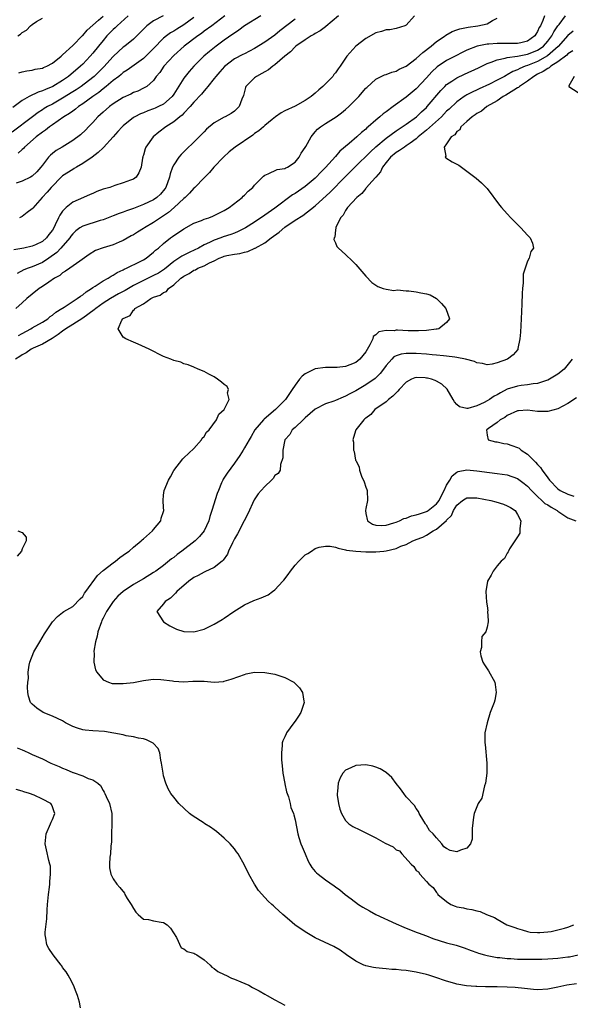
# Model space of a CAD drawing. Units: inches. Extents: x 2559000 to 2562000, y 1521000 to 1524000.
# Drawn here: x 2560237 to 2560345, y 1521913 to 1522108 of the extents above; entities that cross this region are included whole.
import ezdxf

# ---------------------------------------------------------------- set-up
doc = ezdxf.new("R2010")
doc.units = ezdxf.units.IN
doc.header["$MEASUREMENT"] = 0
doc.layers.add('LD25591521_2ft', color=9, linetype='Continuous')

msp = doc.modelspace()

# ---------------------------------------------------------------- linework, layer by layer
at = {"layer": 'LD25591521_2ft'}
for points, elevation in [([(2560264.87, 1522109), (2560263, 1522108), (2560261.7, 1522107), (2560261.33, 1522106.67), (2560261, 1522106.31), (2560260.35, 1522105.65), (2560259, 1522104.38), (2560257.29, 1522103), (2560257, 1522102.78), (2560256.05, 1522101.95), (2560255, 1522100.96), (2560253.14, 1522098.86), (2560251.27, 1522097), (2560251, 1522096.77), (2560248.65, 1522095), (2560247.67, 1522094.33), (2560247, 1522093.9), (2560245, 1522092.65), (2560243, 1522091.52), (2560242.02, 1522091), (2560241.38, 1522090.62), (2560241, 1522090.36), (2560240.16, 1522089.84), (2560239.04, 1522089), (2560235, 1522085.94)], 8312), ([(2560257.99, 1522109), (2560255.82, 1522107), (2560255.41, 1522106.59), (2560255, 1522106.25), (2560253.78, 1522105), (2560253, 1522104.11), (2560252.09, 1522103), (2560251, 1522101.61), (2560250.46, 1522101), (2560249, 1522099.44), (2560248.55, 1522099), (2560246.18, 1522097), (2560245, 1522096.18), (2560243.05, 1522095), (2560241.59, 1522094.41), (2560241, 1522094.12), (2560240.14, 1522093.86), (2560238.39, 1522093), (2560237, 1522092.19), (2560235.15, 1522090.85)], 8314), ([(2560291, 1522108.34), (2560287.99, 1522106.01), (2560287, 1522105.18), (2560285, 1522103.75), (2560283, 1522102.5), (2560281, 1522101.47), (2560280.7, 1522101.3), (2560279, 1522100.44), (2560277.05, 1522098.95), (2560276.1, 1522097.9), (2560275.32, 1522097), (2560275, 1522096.59), (2560273.72, 1522095), (2560273.42, 1522094.58), (2560273, 1522094.13), (2560272.5, 1522093.5), (2560271, 1522091.88), (2560270.26, 1522091), (2560269, 1522089.7), (2560268.67, 1522089.33), (2560268.2, 1522089), (2560267, 1522087.98), (2560265.43, 1522087), (2560264.05, 1522085.95), (2560262.92, 1522085), (2560261.48, 1522083), (2560261.34, 1522082.66), (2560261, 1522081.38), (2560260.9, 1522081.1), (2560260.85, 1522081), (2560260.81, 1522080.81), (2560260.56, 1522079), (2560260.11, 1522077.89), (2560259.55, 1522077), (2560259, 1522076.66), (2560258.44, 1522076.44), (2560257, 1522075.92), (2560255.37, 1522075.37), (2560255, 1522075.26), (2560254.33, 1522075), (2560253.26, 1522074.74), (2560253, 1522074.63), (2560251.78, 1522074.22), (2560251, 1522073.83), (2560250.43, 1522073.57), (2560249.15, 1522073), (2560247, 1522072.09), (2560245.73, 1522071), (2560245, 1522070.27), (2560244.47, 1522069.53), (2560244.21, 1522069), (2560243.56, 1522067.56), (2560243.27, 1522067), (2560243, 1522066.53), (2560242.31, 1522065.69), (2560241.79, 1522065), (2560241, 1522064.32), (2560239.64, 1522063.64), (2560239, 1522063.37), (2560237.36, 1522063), (2560235.36, 1522062.64)], 8304), ([(2560340.35, 1522109), (2560340.03, 1522108.03), (2560339.57, 1522107), (2560339.34, 1522106.66), (2560339, 1522105.85), (2560338.63, 1522105.37), (2560338.43, 1522105), (2560337, 1522103.98), (2560335.66, 1522103.66), (2560335, 1522103.47), (2560333.5, 1522103.5), (2560333, 1522103.47), (2560331.5, 1522103.5), (2560331, 1522103.49), (2560329.35, 1522103.35), (2560329, 1522103.34), (2560327.02, 1522102.98), (2560325, 1522102.2), (2560324.2, 1522101.81), (2560322.7, 1522101), (2560321, 1522100.12), (2560319.13, 1522098.87), (2560318.09, 1522097.91), (2560317, 1522096.71), (2560315, 1522094.55), (2560313, 1522092.86), (2560310.4, 1522091), (2560309, 1522089.97), (2560308.43, 1522089.57), (2560307.8, 1522089), (2560307, 1522088.35), (2560305.5, 1522087), (2560305.22, 1522086.78), (2560305, 1522086.55), (2560304.14, 1522085.86), (2560303.23, 1522085), (2560301.71, 1522083.71), (2560299.84, 1522082.16), (2560299, 1522081.13), (2560297.69, 1522079.69), (2560297, 1522078.95), (2560296.02, 1522077.98), (2560295.15, 1522077), (2560295, 1522076.86), (2560293, 1522075.2), (2560291, 1522073.81), (2560290.48, 1522073.52), (2560287, 1522070.91), (2560285, 1522069.48), (2560283, 1522068.13), (2560281.22, 1522067), (2560279.76, 1522066.24), (2560279, 1522065.97), (2560278.31, 1522065.69), (2560276.8, 1522065.2), (2560276.29, 1522065), (2560275, 1522064.55), (2560274.09, 1522064.09), (2560273, 1522063.6), (2560271.88, 1522063), (2560270.17, 1522062.17), (2560268.58, 1522061.42), (2560268.03, 1522061), (2560267, 1522060.33), (2560265.17, 1522058.83), (2560263.96, 1522058.04), (2560263, 1522057.53), (2560261, 1522056.59), (2560259, 1522055.56), (2560258.04, 1522055), (2560257.4, 1522054.6), (2560256.08, 1522053.92), (2560254.46, 1522053), (2560253, 1522052.06), (2560251.56, 1522051), (2560251.27, 1522050.73), (2560249, 1522049.13), (2560247, 1522047.88), (2560245.64, 1522047), (2560245, 1522046.53), (2560244.15, 1522045.85), (2560242.91, 1522045.09), (2560241, 1522043.98), (2560239.19, 1522043.19), (2560238.81, 1522043), (2560237.77, 1522042.23), (2560237, 1522041.85), (2560236.51, 1522041.49), (2560235.67, 1522041)], 8296), ([(2560314.64, 1522109), (2560313, 1522107.14), (2560312.73, 1522107), (2560311, 1522106.5), (2560309.76, 1522106.24), (2560309, 1522106.19), (2560308.13, 1522105.87), (2560307, 1522105.6), (2560305, 1522104.5), (2560303.04, 1522102.96), (2560301.25, 1522101), (2560299.91, 1522099), (2560299.5, 1522098.5), (2560299, 1522097.71), (2560298.66, 1522097.34), (2560298.46, 1522097), (2560296.52, 1522095), (2560295.7, 1522094.3), (2560295, 1522093.67), (2560294.19, 1522093), (2560293, 1522092.2), (2560291, 1522091.08), (2560289, 1522090.14), (2560288.23, 1522089.77), (2560287.14, 1522089), (2560286.48, 1522088.48), (2560285, 1522087.27), (2560284.73, 1522087), (2560283.81, 1522086.19), (2560283, 1522085.7), (2560282.62, 1522085.38), (2560279.12, 1522083), (2560277.96, 1522082.04), (2560276.83, 1522081), (2560274.93, 1522079), (2560274.04, 1522077.96), (2560273, 1522076.9), (2560271.19, 1522075), (2560271, 1522074.84), (2560270.13, 1522073.87), (2560269.28, 1522073), (2560269, 1522072.78), (2560267.09, 1522071), (2560265.95, 1522070.05), (2560264.38, 1522069), (2560263, 1522068.04), (2560261.23, 1522067), (2560261, 1522066.84), (2560259.83, 1522066.17), (2560259, 1522065.64), (2560258.58, 1522065.42), (2560257, 1522064.51), (2560256.17, 1522064.17), (2560255, 1522063.66), (2560253, 1522063.06), (2560251.51, 1522062.49), (2560250.29, 1522061.71), (2560248.42, 1522060.42), (2560246.42, 1522059), (2560245.6, 1522058.4), (2560245, 1522058.07), (2560244.44, 1522057.56), (2560243.38, 1522057), (2560242.25, 1522056.25), (2560241, 1522055.39), (2560240.39, 1522055), (2560239, 1522053.89), (2560237.94, 1522053), (2560237, 1522052.17), (2560235.75, 1522051)], 8300), ([(2560277.11, 1522109), (2560274.53, 1522107), (2560273, 1522105.92), (2560272.49, 1522105.51), (2560271.75, 1522105), (2560269.09, 1522103), (2560267, 1522101.13), (2560265.04, 1522099), (2560264.21, 1522097.79), (2560263.52, 1522097), (2560263, 1522096.2), (2560261.68, 1522095), (2560261, 1522094.63), (2560259.91, 1522094.09), (2560259, 1522093.78), (2560258.5, 1522093.5), (2560257, 1522092.82), (2560255, 1522091.55), (2560254.26, 1522091), (2560253, 1522089.91), (2560252.53, 1522089.47), (2560251.98, 1522089), (2560251, 1522087.88), (2560250.1, 1522087), (2560249.58, 1522086.42), (2560248.57, 1522085.43), (2560247, 1522084.29), (2560244.94, 1522083), (2560243.72, 1522082.28), (2560243, 1522081.75), (2560242.6, 1522081.4), (2560242.22, 1522081), (2560241, 1522079.42), (2560240.71, 1522079), (2560239.9, 1522078.1), (2560239, 1522077.2), (2560238.66, 1522077), (2560237, 1522076.25), (2560235.84, 1522075.84)], 8308), ([(2560299.61, 1522109), (2560297.12, 1522106.88), (2560297, 1522106.8), (2560295.99, 1522106.01), (2560295, 1522105.45), (2560294.73, 1522105.27), (2560294.22, 1522105), (2560293, 1522104.26), (2560291.18, 1522103), (2560291.09, 1522102.91), (2560291, 1522102.84), (2560290.12, 1522101.88), (2560289, 1522101.02), (2560287, 1522099.28), (2560286.58, 1522099), (2560285.74, 1522098.26), (2560285, 1522097.91), (2560284.46, 1522097.54), (2560283.35, 1522097), (2560283, 1522096.7), (2560281.26, 1522095), (2560281.18, 1522094.82), (2560280.78, 1522093.22), (2560280.47, 1522092.47), (2560279.91, 1522091), (2560279, 1522090.11), (2560278.34, 1522089.66), (2560277.14, 1522089), (2560277, 1522088.94), (2560275, 1522087.81), (2560273.48, 1522086.52), (2560273, 1522086.04), (2560272.5, 1522085.5), (2560272.02, 1522085), (2560271, 1522083.98), (2560269.46, 1522082.54), (2560268.46, 1522081.55), (2560268.01, 1522081), (2560267, 1522079.49), (2560266.78, 1522079), (2560266.29, 1522077.71), (2560266.15, 1522077), (2560265.4, 1522075), (2560265.25, 1522074.75), (2560264.35, 1522073.65), (2560263.63, 1522073), (2560263, 1522072.55), (2560261, 1522071.6), (2560259, 1522070.84), (2560257.63, 1522070.37), (2560257, 1522070.11), (2560256.17, 1522069.83), (2560255, 1522069.36), (2560253, 1522068.59), (2560252.45, 1522068.45), (2560249, 1522067.36), (2560248.44, 1522067), (2560247.61, 1522066.39), (2560247, 1522065.83), (2560246.64, 1522065.36), (2560246.41, 1522065), (2560244.67, 1522063), (2560243.86, 1522062.14), (2560242.25, 1522061), (2560241, 1522060.16), (2560239, 1522059.28), (2560238.2, 1522059), (2560237.35, 1522058.65), (2560236.02, 1522057.98)], 8302), ([(2560236.13, 1522105), (2560236.65, 1522105.35), (2560237, 1522105.71), (2560237.85, 1522106.15), (2560238.67, 1522107), (2560239, 1522107.26), (2560239.86, 1522107.86), (2560241, 1522108.54)], 8318), ([(2560271, 1522108.62), (2560269, 1522107.19), (2560267.63, 1522106.37), (2560267, 1522105.96), (2560266.38, 1522105.62), (2560265.54, 1522105), (2560265, 1522104.55), (2560263, 1522102.49), (2560261.49, 1522101), (2560261, 1522100.56), (2560257.78, 1522098.22), (2560257, 1522097.73), (2560256.61, 1522097.39), (2560256.11, 1522097), (2560255, 1522096.16), (2560253.63, 1522095), (2560253, 1522094.52), (2560252.17, 1522093.83), (2560250.96, 1522093), (2560249, 1522091.55), (2560248.17, 1522091), (2560247.53, 1522090.47), (2560247, 1522090.13), (2560246.35, 1522089.65), (2560245.27, 1522089), (2560243, 1522087.42), (2560242.42, 1522087), (2560241.64, 1522086.36), (2560241, 1522085.94), (2560239.8, 1522085), (2560237.48, 1522083), (2560237.27, 1522082.73), (2560237, 1522082.5), (2560236.24, 1522081.76)], 8310), ([(2560236.3, 1522045.7), (2560237, 1522046.1), (2560238.71, 1522047), (2560239, 1522047.19), (2560241, 1522048.33), (2560242.07, 1522049), (2560242.57, 1522049.43), (2560243, 1522049.7), (2560243.69, 1522050.31), (2560244.85, 1522051), (2560245, 1522051.12), (2560245.29, 1522051.29), (2560247.91, 1522053), (2560248.52, 1522053.48), (2560249, 1522053.76), (2560249.66, 1522054.34), (2560250.75, 1522055), (2560251, 1522055.18), (2560251.46, 1522055.46), (2560253, 1522056.47), (2560253.99, 1522057), (2560254.59, 1522057.41), (2560255, 1522057.62), (2560255.83, 1522058.17), (2560257, 1522058.68), (2560257.19, 1522058.81), (2560257.66, 1522059), (2560260.34, 1522060.34), (2560261, 1522060.69), (2560261.53, 1522061), (2560263, 1522062.17), (2560263.41, 1522062.59), (2560263.95, 1522063), (2560265, 1522063.92), (2560266.38, 1522065), (2560266.75, 1522065.25), (2560267, 1522065.46), (2560267.93, 1522066.07), (2560269, 1522066.82), (2560271, 1522067.91), (2560272.48, 1522068.48), (2560273, 1522068.7), (2560273.93, 1522069), (2560274.71, 1522069.29), (2560275, 1522069.41), (2560277, 1522070.4), (2560277.97, 1522071), (2560280.53, 1522073), (2560280.76, 1522073.24), (2560281, 1522073.47), (2560281.74, 1522074.26), (2560282.64, 1522075), (2560283, 1522075.43), (2560284.55, 1522077), (2560284.76, 1522077.24), (2560285, 1522077.44), (2560285.66, 1522077.66), (2560287.44, 1522078.56), (2560289, 1522078.74), (2560289.15, 1522078.85), (2560289.48, 1522079), (2560291, 1522080.02), (2560291.79, 1522081), (2560292.23, 1522081.77), (2560293, 1522082.91), (2560293.13, 1522083.13), (2560294.16, 1522085), (2560295, 1522086), (2560295.47, 1522086.53), (2560296.05, 1522087), (2560297, 1522087.65), (2560299.11, 1522089), (2560300.21, 1522089.79), (2560301, 1522090.42), (2560301.64, 1522091), (2560303, 1522092.38), (2560303.59, 1522093), (2560305, 1522094.65), (2560305.18, 1522094.82), (2560307, 1522096.45), (2560308.73, 1522097.27), (2560309, 1522097.36), (2560310.16, 1522097.84), (2560311, 1522098.03), (2560311.6, 1522098.4), (2560313, 1522099.01), (2560315, 1522100.54), (2560316.26, 1522101.74), (2560317.94, 1522103), (2560319, 1522103.87), (2560320.69, 1522105), (2560320.86, 1522105.14), (2560322.11, 1522105.89), (2560323, 1522106.18), (2560323.59, 1522106.41), (2560325.25, 1522106.75), (2560327.17, 1522107), (2560329, 1522107.42), (2560330.07, 1522108.07), (2560331, 1522108.5)], 8298), ([(2560236.32, 1522097.68), (2560237, 1522097.87), (2560237.91, 1522098.09), (2560239, 1522098.2), (2560239.6, 1522098.4), (2560241, 1522098.62), (2560241.24, 1522098.76), (2560241.86, 1522099), (2560243, 1522099.62), (2560244.71, 1522101), (2560244.86, 1522101.14), (2560245, 1522101.23), (2560247, 1522103.11), (2560248.94, 1522105.06), (2560249, 1522105.11), (2560249.87, 1522106.13), (2560252.09, 1522108.09), (2560253, 1522108.91)], 8316), ([(2560284.23, 1522109), (2560281, 1522106.97), (2560279.89, 1522106.11), (2560279, 1522105.57), (2560278.68, 1522105.32), (2560277, 1522104.16), (2560275.37, 1522103), (2560274.06, 1522101.94), (2560272.98, 1522101), (2560270.99, 1522099), (2560270.04, 1522097.96), (2560269.25, 1522097), (2560269, 1522096.66), (2560267, 1522093.46), (2560266.69, 1522093), (2560265, 1522091.52), (2560264.01, 1522091), (2560263.33, 1522090.67), (2560263, 1522090.54), (2560261.84, 1522090.16), (2560261, 1522089.8), (2560260.4, 1522089.6), (2560259.27, 1522089), (2560259, 1522088.83), (2560257, 1522087.22), (2560256.77, 1522087), (2560255.94, 1522086.06), (2560255.03, 1522085), (2560253.11, 1522082.89), (2560253, 1522082.82), (2560252.06, 1522081.94), (2560250.83, 1522081), (2560249, 1522079.72), (2560247.73, 1522079), (2560247.28, 1522078.72), (2560247, 1522078.58), (2560245, 1522077.28), (2560244.84, 1522077.16), (2560242.76, 1522075), (2560241.97, 1522074.03), (2560240.97, 1522073), (2560239.13, 1522070.87), (2560239, 1522070.73), (2560238.02, 1522070.02), (2560237, 1522069.24), (2560236.84, 1522069.16), (2560236.5, 1522069)], 8306), ([(2560346.69, 1521917.31), (2560344.77, 1521917), (2560343, 1521916.61), (2560341, 1521916.21), (2560339, 1521916.1), (2560338.19, 1521916.19), (2560337, 1521916.27), (2560336.38, 1521916.38), (2560334.54, 1521916.54), (2560333, 1521916.62), (2560331, 1521916.67), (2560330.66, 1521916.66), (2560329, 1521916.71), (2560328.7, 1521916.7), (2560327, 1521916.77), (2560326.77, 1521916.77), (2560324.92, 1521916.92), (2560323, 1521917.24), (2560322.64, 1521917.36), (2560321, 1521917.83), (2560318.63, 1521918.63), (2560317.45, 1521919), (2560317, 1521919.12), (2560315, 1521919.58), (2560313, 1521919.9), (2560311.98, 1521919.98), (2560311, 1521920.1), (2560310.14, 1521920.14), (2560309, 1521920.25), (2560308.29, 1521920.29), (2560307, 1521920.45), (2560306.53, 1521920.53), (2560305, 1521920.86), (2560304.9, 1521920.9), (2560304.64, 1521921), (2560303, 1521921.79), (2560301.19, 1521923), (2560299.95, 1521923.95), (2560298.7, 1521924.7), (2560295, 1521926.42), (2560293.97, 1521927), (2560293, 1521927.58), (2560290.97, 1521928.97), (2560289.87, 1521929.87), (2560288.59, 1521931), (2560287, 1521932.47), (2560286.71, 1521932.71), (2560286.4, 1521933), (2560285.66, 1521933.66), (2560285, 1521934.36), (2560283.76, 1521935.76), (2560282.99, 1521936.99), (2560281.86, 1521939), (2560281, 1521940.8), (2560279.74, 1521943), (2560279.44, 1521943.44), (2560279, 1521944), (2560278.15, 1521945), (2560277, 1521946.11), (2560275.45, 1521947.45), (2560275, 1521947.8), (2560274.28, 1521948.28), (2560273.15, 1521949), (2560273, 1521949.11), (2560270.61, 1521950.61), (2560270.09, 1521951), (2560268.02, 1521953), (2560267, 1521954.22), (2560266.44, 1521955), (2560265.9, 1521955.9), (2560265.46, 1521957), (2560265, 1521958.46), (2560264.89, 1521959), (2560264.6, 1521961), (2560264.45, 1521961.55), (2560264.21, 1521963), (2560263.9, 1521963.9), (2560262.95, 1521964.95), (2560261.63, 1521965.63), (2560261, 1521965.79), (2560260.05, 1521965.95), (2560259, 1521966.23), (2560257.57, 1521966.43), (2560257, 1521966.58), (2560253.26, 1521967.26), (2560251, 1521967.42), (2560249.5, 1521967.5), (2560249, 1521967.58), (2560247.92, 1521967.92), (2560247, 1521968.26), (2560246.52, 1521968.52), (2560245.6, 1521969), (2560245, 1521969.34), (2560243, 1521970.28), (2560241.14, 1521971), (2560239.89, 1521971.89), (2560239, 1521972.7), (2560238.63, 1521973), (2560238.25, 1521974.25), (2560238.11, 1521975), (2560238.03, 1521976.03), (2560238.15, 1521977), (2560238.23, 1521977.77), (2560238.16, 1521979), (2560238.37, 1521980.37), (2560238.49, 1521981), (2560239.34, 1521983), (2560240.47, 1521985), (2560241.42, 1521986.58), (2560241.68, 1521987), (2560243, 1521988.99), (2560243.97, 1521990.03), (2560245, 1521990.83), (2560245.25, 1521991), (2560247, 1521991.99), (2560248.48, 1521993.52), (2560249, 1521993.97), (2560249.36, 1521994.64), (2560249.6, 1521995), (2560251.88, 1521998.12), (2560253, 1521999.12), (2560255, 1522000.66), (2560255.5, 1522001), (2560256.31, 1522001.69), (2560257, 1522002.15), (2560257.48, 1522002.52), (2560258.16, 1522003), (2560259, 1522003.74), (2560260.58, 1522005), (2560260.76, 1522005.24), (2560261, 1522005.42), (2560262.81, 1522007), (2560263, 1522007.25), (2560264.45, 1522009), (2560264.51, 1522009.49), (2560265, 1522010.84), (2560265.04, 1522011), (2560265, 1522011.6), (2560264.87, 1522013), (2560265, 1522014.06), (2560265.09, 1522015), (2560265.94, 1522017), (2560266.34, 1522017.66), (2560267.03, 1522018.97), (2560268.77, 1522021.23), (2560269, 1522021.42), (2560271, 1522023.33), (2560272.47, 1522025), (2560272.65, 1522025.35), (2560273, 1522025.66), (2560273.49, 1522026.51), (2560273.98, 1522027), (2560275.46, 1522029), (2560275.93, 1522030.07), (2560276.95, 1522031), (2560277.93, 1522033), (2560277.66, 1522034.34), (2560277.83, 1522035), (2560277.55, 1522035.55), (2560277, 1522035.97), (2560276.46, 1522036.46), (2560275.63, 1522037), (2560275, 1522037.46), (2560273.97, 1522038.03), (2560273, 1522038.54), (2560271.86, 1522039), (2560271, 1522039.41), (2560269.86, 1522039.86), (2560269, 1522040.09), (2560268.37, 1522040.37), (2560267, 1522040.74), (2560266.4, 1522041), (2560265, 1522041.55), (2560262.1, 1522043), (2560259.97, 1522043.97), (2560259, 1522044.36), (2560257.54, 1522045), (2560257, 1522045.33), (2560255.99, 1522047), (2560256.73, 1522048.73), (2560256.93, 1522049), (2560257, 1522049.05), (2560258.35, 1522049.65), (2560259, 1522050.71), (2560259.2, 1522050.8), (2560259.27, 1522051), (2560261, 1522051.96), (2560262.43, 1522053), (2560263, 1522053.26), (2560264.32, 1522053.68), (2560265, 1522054.21), (2560265.58, 1522054.42), (2560265.98, 1522055), (2560267, 1522055.68), (2560268.41, 1522057), (2560268.76, 1522057.24), (2560269, 1522057.45), (2560270.07, 1522057.93), (2560271, 1522058.61), (2560271.31, 1522058.69), (2560271.77, 1522059), (2560273, 1522059.48), (2560274.07, 1522060.07), (2560275, 1522060.48), (2560276.01, 1522061), (2560276.74, 1522061.26), (2560277, 1522061.37), (2560277.49, 1522061.49), (2560279, 1522061.79), (2560280.07, 1522061.93), (2560281, 1522062.19), (2560281.66, 1522062.34), (2560283.06, 1522062.94), (2560283.14, 1522063), (2560285, 1522064.05), (2560286.25, 1522065), (2560287.83, 1522066.16), (2560289, 1522067.14), (2560291, 1522068.53), (2560292.55, 1522069.45), (2560295, 1522071.36), (2560297.96, 1522074.04), (2560300.92, 1522077.08), (2560302.84, 1522079), (2560305.95, 1522082.05), (2560307, 1522083.01), (2560309, 1522084.75), (2560311, 1522086.23), (2560312.2, 1522087), (2560313, 1522087.55), (2560315.02, 1522089), (2560316.03, 1522089.97), (2560317, 1522090.85), (2560317.14, 1522091), (2560319.82, 1522094.18), (2560320.63, 1522095), (2560321, 1522095.35), (2560322.03, 1522096.03), (2560323, 1522096.7), (2560324.55, 1522097.45), (2560327.3, 1522098.7), (2560329, 1522099.52), (2560329.79, 1522099.79), (2560331, 1522100.3), (2560332.61, 1522100.61), (2560333, 1522100.74), (2560335, 1522101), (2560336.68, 1522101.32), (2560337, 1522101.37), (2560338.17, 1522101.83), (2560339, 1522102.19), (2560339.5, 1522102.5), (2560340.14, 1522103), (2560341, 1522103.97), (2560341.81, 1522105), (2560342.21, 1522105.79), (2560343.03, 1522106.97), (2560343.26, 1522107.26), (2560344.52, 1522109)], 8294), ([(2560346.03, 1522105.97), (2560345, 1522105.06), (2560343.06, 1522102.94), (2560340.94, 1522101.06), (2560339, 1522099.95), (2560337, 1522099.15), (2560336.52, 1522099), (2560335.45, 1522098.55), (2560335, 1522098.29), (2560334.07, 1522097.93), (2560333, 1522097.27), (2560332.81, 1522097.19), (2560332.48, 1522097), (2560331, 1522096.22), (2560329.46, 1522095.46), (2560327.45, 1522094.55), (2560325.64, 1522093.64), (2560325, 1522093.34), (2560324.78, 1522093.22), (2560324.45, 1522093), (2560323, 1522091.98), (2560321.48, 1522090.52), (2560321, 1522090.07), (2560319.97, 1522089), (2560317, 1522086.35), (2560315.39, 1522085), (2560315, 1522084.63), (2560313.77, 1522083.77), (2560313, 1522083.21), (2560312.65, 1522083), (2560311.69, 1522082.31), (2560311, 1522081.91), (2560309.9, 1522081), (2560309, 1522079.92), (2560308.29, 1522079), (2560307.88, 1522078.12), (2560306.96, 1522077.04), (2560306.2, 1522076.2), (2560305.16, 1522075), (2560305.1, 1522074.9), (2560305, 1522074.82), (2560304.22, 1522073.78), (2560303.21, 1522073), (2560301.41, 1522071), (2560301, 1522070.43), (2560300.51, 1522069.49), (2560300.01, 1522069), (2560299.07, 1522067.07), (2560299.06, 1522067), (2560299.08, 1522066.92), (2560299, 1522066.57), (2560298.86, 1522065.14), (2560298.72, 1522065), (2560298.66, 1522064.66), (2560299, 1522064.02), (2560299.29, 1522063.29), (2560299.63, 1522063), (2560301, 1522061.69), (2560302.39, 1522060.39), (2560303, 1522059.74), (2560305, 1522057.42), (2560306.2, 1522056.2), (2560307.37, 1522055.37), (2560308.42, 1522055), (2560309, 1522054.86), (2560310.58, 1522054.58), (2560311.29, 1522054.71), (2560313, 1522054.53), (2560313.49, 1522054.51), (2560315, 1522054.32), (2560315.87, 1522054.13), (2560317, 1522053.93), (2560317.71, 1522053.71), (2560319, 1522053.01), (2560320.01, 1522052.01), (2560320.83, 1522051), (2560321.54, 1522049), (2560321, 1522048.22), (2560319.48, 1522047), (2560319.1, 1522046.9), (2560318.9, 1522046.9), (2560317, 1522046.66), (2560315.42, 1522046.58), (2560315, 1522046.6), (2560313.39, 1522046.61), (2560311.3, 1522046.7), (2560311, 1522046.7), (2560310.63, 1522046.63), (2560309, 1522046.66), (2560307.59, 1522046.41), (2560307, 1522045.82), (2560306.49, 1522045.51), (2560306.39, 1522045), (2560305.82, 1522043.82), (2560305, 1522042.47), (2560303.79, 1522041), (2560303, 1522040.36), (2560301.87, 1522039.87), (2560301, 1522039.53), (2560299.33, 1522039.33), (2560297.33, 1522039.33), (2560297, 1522039.35), (2560295, 1522039.05), (2560293, 1522038.1), (2560292.39, 1522037.61), (2560291.91, 1522037), (2560291, 1522035.87), (2560290.45, 1522035), (2560289.11, 1522033), (2560287.13, 1522031), (2560284.87, 1522029.13), (2560284.75, 1522029), (2560283.07, 1522027), (2560282.32, 1522025.68), (2560281.89, 1522025), (2560281, 1522023.42), (2560280.72, 1522023), (2560280.07, 1522021.93), (2560279, 1522020.39), (2560277.56, 1522018.44), (2560276.79, 1522017.21), (2560276.68, 1522017), (2560276.47, 1522016.47), (2560275.83, 1522015), (2560275.61, 1522014.39), (2560274.56, 1522011), (2560274.16, 1522009.84), (2560273.91, 1522009), (2560273, 1522007), (2560272.12, 1522005.88), (2560271.22, 1522005), (2560268.62, 1522003), (2560267.69, 1522002.31), (2560267, 1522001.73), (2560266.58, 1522001.42), (2560265, 1522000.16), (2560263.42, 1521999), (2560263, 1521998.72), (2560261, 1521997.51), (2560259, 1521996.36), (2560257, 1521995.01), (2560255.94, 1521994.06), (2560254.98, 1521993.02), (2560253.68, 1521991), (2560253, 1521989.68), (2560252.78, 1521989.22), (2560252.7, 1521989), (2560251.99, 1521987), (2560251.86, 1521986.14), (2560251.48, 1521985), (2560251.16, 1521983.16), (2560251.18, 1521983), (2560251.24, 1521982.76), (2560251.19, 1521981), (2560251.5, 1521979.5), (2560251.76, 1521979), (2560253, 1521977.46), (2560254.07, 1521977), (2560254.78, 1521976.78), (2560255, 1521976.74), (2560257, 1521976.78), (2560259, 1521976.99), (2560261, 1521977.34), (2560262.45, 1521977.55), (2560263, 1521977.6), (2560264.44, 1521977.56), (2560266.74, 1521977.26), (2560267, 1521977.22), (2560269, 1521977.12), (2560270.79, 1521977.21), (2560271, 1521977.23), (2560272.8, 1521977.2), (2560273, 1521977.22), (2560275, 1521977.05), (2560276.81, 1521977.19), (2560277, 1521977.21), (2560278.38, 1521977.62), (2560279.87, 1521978.13), (2560281, 1521978.57), (2560281.34, 1521978.66), (2560283, 1521979.01), (2560285.04, 1521978.96), (2560287, 1521978.58), (2560289, 1521977.95), (2560290.75, 1521977), (2560290.89, 1521976.89), (2560291.91, 1521975.91), (2560292.47, 1521975), (2560292.75, 1521973.25), (2560292.8, 1521973), (2560292.14, 1521971), (2560291.69, 1521970.31), (2560291, 1521969.32), (2560290.74, 1521969), (2560289.31, 1521967), (2560289.21, 1521966.79), (2560289, 1521966.18), (2560288.61, 1521965.39), (2560288.47, 1521965), (2560288.47, 1521964.47), (2560288.32, 1521963), (2560288.34, 1521961.66), (2560288.47, 1521960.47), (2560288.57, 1521959), (2560288.97, 1521956.97), (2560289, 1521956.87), (2560289.33, 1521955.33), (2560289.43, 1521955), (2560289.69, 1521954.31), (2560290.01, 1521953), (2560290.19, 1521952.19), (2560290.67, 1521951), (2560290.74, 1521950.74), (2560291, 1521949.74), (2560291.54, 1521947), (2560291.76, 1521946.24), (2560292.17, 1521945), (2560292.43, 1521944.43), (2560292.97, 1521943), (2560293.59, 1521941.59), (2560293.92, 1521941), (2560294.33, 1521940.33), (2560295, 1521939.55), (2560295.27, 1521939.27), (2560295.57, 1521939), (2560297, 1521937.88), (2560298.71, 1521936.71), (2560299, 1521936.48), (2560299.89, 1521935.89), (2560300.9, 1521935), (2560302.13, 1521934.13), (2560303.55, 1521933), (2560304.44, 1521932.44), (2560305.71, 1521931.71), (2560307, 1521931), (2560311, 1521929.16), (2560312.5, 1521928.5), (2560315, 1521927.55), (2560315.38, 1521927.38), (2560317, 1521926.76), (2560318.26, 1521926.26), (2560321, 1521925.42), (2560322.91, 1521924.91), (2560324.44, 1521924.44), (2560325.88, 1521923.88), (2560327, 1521923.47), (2560327.33, 1521923.33), (2560328.49, 1521923), (2560329, 1521922.87), (2560331, 1521922.52), (2560331.52, 1521922.48), (2560333, 1521922.31), (2560333.71, 1521922.29), (2560335, 1521922.19), (2560335.81, 1521922.19), (2560337, 1521922.14), (2560339, 1521922.15), (2560339.83, 1521922.17), (2560341, 1521922.21), (2560343, 1521922.34), (2560345, 1521922.6), (2560345.34, 1521922.66), (2560347, 1521923.02)], 8292), ([(2560345.94, 1522102.06), (2560345, 1522101.46), (2560344.78, 1522101.22), (2560343, 1522099.86), (2560341.63, 1522099), (2560341.3, 1522098.7), (2560341, 1522098.57), (2560340.07, 1522097.93), (2560339, 1522097.4), (2560338.27, 1522097), (2560337, 1522096.03), (2560335.39, 1522095), (2560335.2, 1522094.8), (2560335, 1522094.7), (2560334.28, 1522094.28), (2560332.72, 1522093.28), (2560332.19, 1522093), (2560331, 1522092.16), (2560328.94, 1522091), (2560327.91, 1522090.09), (2560327, 1522089.64), (2560326.64, 1522089.36), (2560326.04, 1522089), (2560325, 1522088.05), (2560323.79, 1522087), (2560323.58, 1522086.42), (2560323, 1522086.06), (2560322.59, 1522085.41), (2560321.87, 1522085), (2560321, 1522083.62), (2560320.49, 1522083), (2560320.84, 1522081.16), (2560320.71, 1522081), (2560320.83, 1522080.83), (2560322.1, 1522080.1), (2560323, 1522079.63), (2560323.38, 1522079.38), (2560323.97, 1522079), (2560325, 1522078.24), (2560326.85, 1522076.85), (2560327.92, 1522075.91), (2560328.8, 1522075), (2560329, 1522074.77), (2560331.47, 1522071.47), (2560331.86, 1522071), (2560333, 1522069.75), (2560333.71, 1522069), (2560335.71, 1522067), (2560337, 1522065.57), (2560337.54, 1522065), (2560337.97, 1522063.97), (2560338.16, 1522063), (2560337.67, 1522062.33), (2560337.34, 1522061), (2560337, 1522060.4), (2560336.17, 1522057.83), (2560336.13, 1522056.13), (2560335.98, 1522055), (2560335.92, 1522054.08), (2560335.88, 1522051.88), (2560335.75, 1522049), (2560335.66, 1522047.66), (2560335.64, 1522046.36), (2560335.51, 1522045), (2560335.11, 1522043.11), (2560335.1, 1522043), (2560335.07, 1522042.93), (2560334.13, 1522041.87), (2560333.05, 1522041), (2560331, 1522040.27), (2560330.03, 1522040.03), (2560329, 1522039.89), (2560328.1, 1522040.1), (2560327, 1522040.26), (2560326.54, 1522040.54), (2560324.74, 1522041), (2560323, 1522041.34), (2560322.64, 1522041.36), (2560321, 1522041.6), (2560320.36, 1522041.64), (2560319, 1522041.8), (2560318.14, 1522041.86), (2560317, 1522041.96), (2560315, 1522042.09), (2560313.88, 1522042.12), (2560313, 1522042.08), (2560312.02, 1522041.98), (2560311, 1522041.62), (2560310.57, 1522041.43), (2560310.14, 1522041), (2560309, 1522039.74), (2560308.49, 1522039), (2560307.85, 1522038.15), (2560306.84, 1522037.16), (2560305, 1522035.89), (2560303, 1522034.7), (2560301.87, 1522034.13), (2560301, 1522033.64), (2560300.51, 1522033.49), (2560299, 1522032.8), (2560298.66, 1522032.66), (2560297, 1522032.12), (2560295, 1522031.06), (2560293, 1522029.34), (2560292.83, 1522029.17), (2560292.63, 1522029), (2560291, 1522027.48), (2560290.46, 1522027), (2560289.95, 1522026.05), (2560289, 1522025), (2560288.55, 1522023), (2560288.57, 1522021.43), (2560288.11, 1522020.11), (2560288.07, 1522019), (2560287.64, 1522018.36), (2560287, 1522017.92), (2560286.67, 1522017.33), (2560286.37, 1522017), (2560285, 1522015.79), (2560284.29, 1522015), (2560283.7, 1522014.3), (2560282.89, 1522013.11), (2560281.63, 1522010.37), (2560280.94, 1522009), (2560279.58, 1522006.42), (2560279, 1522005.39), (2560278.62, 1522004.62), (2560277.86, 1522003), (2560277.6, 1522002.4), (2560276.79, 1522001.21), (2560276.55, 1522001), (2560275, 1521999.73), (2560273.13, 1521998.87), (2560273, 1521998.83), (2560271.83, 1521998.17), (2560271, 1521997.77), (2560269.96, 1521997), (2560267.62, 1521995), (2560267.37, 1521994.63), (2560267, 1521994.33), (2560266.33, 1521993.67), (2560265.27, 1521993), (2560265, 1521992.53), (2560263.66, 1521991), (2560264.97, 1521989), (2560266.21, 1521988.21), (2560267.55, 1521987.55), (2560269, 1521987.09), (2560271, 1521987.02), (2560273, 1521987.55), (2560275, 1521988.51), (2560276.55, 1521989.45), (2560277, 1521989.7), (2560278.9, 1521991), (2560281, 1521992.31), (2560282.82, 1521993.18), (2560284.29, 1521993.71), (2560285.68, 1521994.32), (2560286.54, 1521995), (2560287, 1521995.33), (2560288.57, 1521997), (2560288.76, 1521997.24), (2560289.66, 1521998.34), (2560290.1, 1521999), (2560291, 1522000.18), (2560291.75, 1522001), (2560293, 1522002.24), (2560293.5, 1522002.5), (2560294.23, 1522003), (2560295, 1522003.51), (2560295.77, 1522003.77), (2560297, 1522003.99), (2560297.94, 1522003.94), (2560299, 1522003.75), (2560299.53, 1522003.53), (2560301, 1522003.26), (2560301.17, 1522003.17), (2560303, 1522002.99), (2560305, 1522002.85), (2560305.14, 1522002.86), (2560307, 1522002.82), (2560308.55, 1522003), (2560309, 1522003.04), (2560311, 1522003.5), (2560311.96, 1522003.96), (2560313, 1522004.29), (2560314.31, 1522005), (2560314.82, 1522005.18), (2560315, 1522005.29), (2560316.28, 1522005.72), (2560317, 1522006.16), (2560318.35, 1522007), (2560319, 1522007.31), (2560320.96, 1522009.04), (2560321, 1522009.09), (2560321.98, 1522010.02), (2560322.36, 1522011), (2560323, 1522012.05), (2560324.13, 1522013), (2560324.64, 1522013.36), (2560325, 1522013.55), (2560325.52, 1522013.52), (2560327, 1522013.52), (2560329.76, 1522013), (2560330.75, 1522012.75), (2560332.28, 1522012.28), (2560333, 1522011.96), (2560333.61, 1522011.61), (2560334.53, 1522011), (2560335, 1522010.25), (2560335.69, 1522009), (2560335.47, 1522007.47), (2560335.51, 1522007), (2560335.45, 1522006.55), (2560335, 1522005.79), (2560334.5, 1522005), (2560333.44, 1522003.44), (2560333.22, 1522003), (2560333.19, 1522002.81), (2560333, 1522002.58), (2560332.46, 1522001.54), (2560331.77, 1522001), (2560331, 1522000.08), (2560330.18, 1521999), (2560329.81, 1521998.19), (2560329.09, 1521997), (2560328.76, 1521995), (2560328.89, 1521992.89), (2560329, 1521992.14), (2560329.12, 1521991.12), (2560329.11, 1521991), (2560329.22, 1521989.22), (2560329.19, 1521989), (2560329, 1521987.94), (2560328.76, 1521987), (2560327.95, 1521986.05), (2560327.87, 1521985), (2560327.9, 1521983.9), (2560327.62, 1521983), (2560327.78, 1521982.22), (2560328.18, 1521981), (2560328.49, 1521980.49), (2560329.29, 1521979.29), (2560330.55, 1521977), (2560330.59, 1521976.59), (2560330.83, 1521975), (2560330.53, 1521973.47), (2560330.39, 1521973), (2560329.64, 1521971), (2560329, 1521969), (2560328.58, 1521967), (2560328.53, 1521965.47), (2560328.57, 1521965), (2560328.65, 1521964.65), (2560328.98, 1521960.98), (2560328.94, 1521959), (2560328.69, 1521957), (2560328.5, 1521956.5), (2560327.95, 1521954.05), (2560327.26, 1521953), (2560326.44, 1521951), (2560326.31, 1521950.31), (2560326.02, 1521948.02), (2560326.05, 1521947), (2560326.04, 1521945.96), (2560325.72, 1521945), (2560325, 1521944.12), (2560323.74, 1521943.74), (2560323, 1521943.43), (2560321.72, 1521943.72), (2560321, 1521944.06), (2560320.44, 1521944.44), (2560320.03, 1521945), (2560319, 1521946.17), (2560318.3, 1521947), (2560317.63, 1521947.63), (2560317, 1521948.69), (2560316.86, 1521948.86), (2560316.79, 1521949), (2560316.49, 1521949.51), (2560315.58, 1521951), (2560315.4, 1521951.4), (2560315, 1521951.98), (2560314.61, 1521952.61), (2560313, 1521954.29), (2560312.54, 1521955), (2560311.9, 1521955.9), (2560311, 1521956.95), (2560310.12, 1521958.12), (2560309.07, 1521959.07), (2560309, 1521959.11), (2560307.85, 1521959.85), (2560307, 1521960.21), (2560306.4, 1521960.4), (2560305, 1521960.66), (2560303, 1521960.52), (2560302.03, 1521960.03), (2560301, 1521959.6), (2560300.44, 1521959), (2560299.9, 1521958.1), (2560299.52, 1521957), (2560299.4, 1521955.4), (2560299.33, 1521955), (2560299.36, 1521954.64), (2560299.59, 1521953), (2560299.88, 1521951.88), (2560300.19, 1521951), (2560301, 1521949.61), (2560301.29, 1521949.29), (2560301.65, 1521949), (2560302.46, 1521948.46), (2560303.79, 1521947.79), (2560305, 1521947.2), (2560305.14, 1521947.14), (2560305.4, 1521947), (2560307, 1521946.19), (2560308.84, 1521945.16), (2560310.39, 1521944.39), (2560311, 1521943.83), (2560311.65, 1521943.65), (2560312.11, 1521943), (2560313.99, 1521941), (2560314.5, 1521940.5), (2560315, 1521939.73), (2560315.46, 1521939.46), (2560315.69, 1521939), (2560317, 1521937.58), (2560317.46, 1521937), (2560318.36, 1521936.36), (2560319, 1521935.35), (2560319.19, 1521935.19), (2560319.27, 1521935), (2560321, 1521933.56), (2560321.86, 1521933), (2560322.69, 1521932.69), (2560323, 1521932.55), (2560324.31, 1521932.31), (2560325, 1521932.15), (2560326.01, 1521932.01), (2560327, 1521931.75), (2560327.63, 1521931.63), (2560328.91, 1521931), (2560330.45, 1521930.45), (2560331, 1521930.07), (2560332.89, 1521929), (2560334.46, 1521928.46), (2560335, 1521928.23), (2560335.96, 1521927.96), (2560337, 1521927.64), (2560337.55, 1521927.55), (2560339, 1521927.43), (2560339.44, 1521927.43), (2560341, 1521927.59), (2560341.68, 1521927.68), (2560343, 1521927.95), (2560344.31, 1521928.31), (2560345, 1521928.53), (2560346.18, 1521929)], 8290), ([(2560346.21, 1522097), (2560345.15, 1522095.15), (2560345.15, 1522095), (2560347, 1522093.77)], 8288), ([(2560345.84, 1522041), (2560344.26, 1522039), (2560343, 1522038.03), (2560341.34, 1522037), (2560341, 1522036.83), (2560340.77, 1522036.77), (2560339, 1522036.16), (2560338.09, 1522036.09), (2560337, 1522035.88), (2560335.76, 1522035.76), (2560335, 1522035.64), (2560333, 1522035.03), (2560331.65, 1522034.35), (2560331, 1522033.95), (2560330.37, 1522033.63), (2560329.46, 1522033), (2560329, 1522032.72), (2560328.41, 1522032.41), (2560327, 1522031.75), (2560325.21, 1522031.21), (2560325, 1522031.2), (2560323.52, 1522031.52), (2560323, 1522032), (2560322.54, 1522032.54), (2560322.3, 1522033), (2560321.07, 1522035.07), (2560320.03, 1522036.03), (2560319, 1522036.62), (2560318.74, 1522036.74), (2560318.03, 1522037), (2560317.22, 1522037.22), (2560317, 1522037.26), (2560316.72, 1522037.28), (2560315, 1522037.33), (2560314.73, 1522037.27), (2560314.07, 1522037), (2560313, 1522036.44), (2560311.61, 1522035), (2560311.35, 1522034.65), (2560311, 1522034.35), (2560310.37, 1522033.63), (2560309.46, 1522033), (2560309, 1522032.57), (2560306.82, 1522031), (2560305.99, 1522030.01), (2560305, 1522029.32), (2560304.84, 1522029.16), (2560304.58, 1522029), (2560303, 1522027), (2560302.55, 1522025.45), (2560302.43, 1522025), (2560302.56, 1522024.56), (2560302.54, 1522023), (2560302.71, 1522022.71), (2560302.97, 1522021), (2560303, 1522020.91), (2560303.69, 1522019.69), (2560303.77, 1522019), (2560304.15, 1522017.85), (2560304.7, 1522016.7), (2560305, 1522015.66), (2560305.21, 1522015.21), (2560305.24, 1522015), (2560305.35, 1522013), (2560305, 1522011.41), (2560304.93, 1522011), (2560305, 1522010.42), (2560305.36, 1522009), (2560306.34, 1522008.34), (2560307, 1522008.1), (2560308.05, 1522008.05), (2560309, 1522008.14), (2560310.58, 1522008.58), (2560311, 1522008.73), (2560311.68, 1522009), (2560312.55, 1522009.45), (2560313, 1522009.52), (2560314.05, 1522009.95), (2560315, 1522010.13), (2560315.63, 1522010.37), (2560317, 1522010.79), (2560317.14, 1522010.86), (2560317.35, 1522011), (2560319, 1522012.31), (2560319.51, 1522013), (2560319.99, 1522014.01), (2560320.53, 1522015), (2560321, 1522016.04), (2560321.6, 1522017), (2560322.1, 1522017.9), (2560323, 1522018.62), (2560323.27, 1522018.73), (2560325, 1522019.05), (2560327, 1522018.86), (2560329.46, 1522018.54), (2560331, 1522018.38), (2560333, 1522018.1), (2560335, 1522017.39), (2560336.37, 1522016.37), (2560337, 1522015.87), (2560337.77, 1522015), (2560339, 1522013.79), (2560339.86, 1522013), (2560340.44, 1522012.44), (2560341, 1522012.12), (2560341.66, 1522011.66), (2560342.89, 1522011), (2560343, 1522010.92), (2560345, 1522009.6), (2560346.55, 1522009)], 8288), ([(2560346.7, 1522033.3), (2560345, 1522032.24), (2560343, 1522031.18), (2560341, 1522030.61), (2560339.38, 1522030.62), (2560339, 1522030.64), (2560337, 1522030.91), (2560335.23, 1522030.77), (2560335, 1522030.74), (2560333, 1522029.81), (2560332.53, 1522029.47), (2560331.58, 1522029), (2560331, 1522028.45), (2560329.29, 1522027.29), (2560329, 1522027.07), (2560328.88, 1522027), (2560329, 1522025.92), (2560329.24, 1522025), (2560330.64, 1522024.64), (2560331, 1522024.59), (2560332.31, 1522024.31), (2560333, 1522024.21), (2560333.91, 1522023.91), (2560335, 1522023.52), (2560335.35, 1522023.35), (2560335.77, 1522023), (2560337, 1522022.19), (2560338.17, 1522021), (2560338.59, 1522020.59), (2560339, 1522020.1), (2560339.55, 1522019.55), (2560339.88, 1522019), (2560341, 1522017.47), (2560341.36, 1522017), (2560343, 1522015.31), (2560343.46, 1522015), (2560345, 1522014.23), (2560346.17, 1522013.83)], 8286), ([(2560236.12, 1522007), (2560237, 1522006.69), (2560237.76, 1522005.76), (2560237.77, 1522005), (2560237, 1522003.42), (2560236.85, 1522003), (2560236.02, 1522001.98)], 8296), ([(2560236.04, 1521964.04), (2560237, 1521963.6), (2560237.43, 1521963.43), (2560238.32, 1521963), (2560239, 1521962.71), (2560241, 1521961.81), (2560242.65, 1521961), (2560244.3, 1521960.3), (2560245, 1521959.98), (2560245.71, 1521959.71), (2560247, 1521959.14), (2560247.12, 1521959.12), (2560249, 1521958.49), (2560250.04, 1521957.96), (2560251, 1521957.7), (2560251.95, 1521957), (2560252.53, 1521956.53), (2560253, 1521955.58), (2560253.25, 1521955.25), (2560253.34, 1521955), (2560253.59, 1521954.41), (2560254.26, 1521953), (2560254.73, 1521951), (2560254.76, 1521949), (2560254.66, 1521947), (2560254.65, 1521945.35), (2560254.62, 1521945), (2560254.54, 1521944.54), (2560254.51, 1521943), (2560254.35, 1521942.35), (2560254.29, 1521941), (2560254.28, 1521940.28), (2560254.52, 1521939), (2560255, 1521938.07), (2560255.72, 1521937), (2560256.35, 1521936.35), (2560257.22, 1521935.22), (2560257.33, 1521935), (2560257.8, 1521934.2), (2560258.56, 1521933), (2560259, 1521932.22), (2560259.48, 1521931.48), (2560259.96, 1521931), (2560261, 1521930.1), (2560261.99, 1521930.01), (2560263, 1521929.74), (2560264.52, 1521929.48), (2560265, 1521929.44), (2560265.69, 1521929), (2560266.33, 1521928.33), (2560267.57, 1521926.43), (2560268.44, 1521924.44), (2560269, 1521924.2), (2560269.66, 1521923.66), (2560271, 1521923.37), (2560271.2, 1521923.2), (2560271.55, 1521923), (2560273, 1521922.02), (2560274.2, 1521921), (2560274.56, 1521920.56), (2560275, 1521920.35), (2560275.71, 1521919.71), (2560277, 1521919.16), (2560277.09, 1521919.09), (2560277.33, 1521919), (2560278.41, 1521918.41), (2560279, 1521918.22), (2560280.3, 1521917.7), (2560281.83, 1521917), (2560282.59, 1521916.59), (2560283, 1521916.39), (2560283.9, 1521915.9), (2560285, 1521915.25), (2560285.46, 1521915), (2560287, 1521914.11), (2560289, 1521913.07)], 8296), ([(2560248.53, 1521912.53), (2560248.33, 1521913.67), (2560247.96, 1521915), (2560247.66, 1521915.66), (2560247.16, 1521917), (2560246.4, 1521918.4), (2560246.11, 1521919), (2560245.68, 1521919.68), (2560245, 1521920.55), (2560244.83, 1521920.83), (2560244.7, 1521921), (2560243.12, 1521923), (2560242.29, 1521924.29), (2560241.88, 1521925), (2560241.69, 1521926.31), (2560241.52, 1521927), (2560241.52, 1521927.52), (2560241.85, 1521930.15), (2560241.95, 1521931.95), (2560242.03, 1521933), (2560242.21, 1521935), (2560242.4, 1521936.4), (2560242.46, 1521937), (2560242.45, 1521937.55), (2560242.62, 1521939), (2560242.59, 1521940.59), (2560242.5, 1521941), (2560242.27, 1521941.73), (2560241.83, 1521943.83), (2560241.54, 1521945), (2560241.67, 1521946.33), (2560241.72, 1521947), (2560242.63, 1521949), (2560242.72, 1521949.28), (2560243, 1521949.85), (2560243.44, 1521951), (2560243.35, 1521951.35), (2560243, 1521952.32), (2560242.8, 1521952.8), (2560242.67, 1521953), (2560241, 1521953.87), (2560239.38, 1521954.62), (2560238.47, 1521955), (2560237.33, 1521955.32), (2560237, 1521955.46), (2560235.78, 1521955.78)], 8298)]:
    msp.add_lwpolyline(points, dxfattribs=dict(at, elevation=elevation))

doc.saveas('drawing.dxf')
